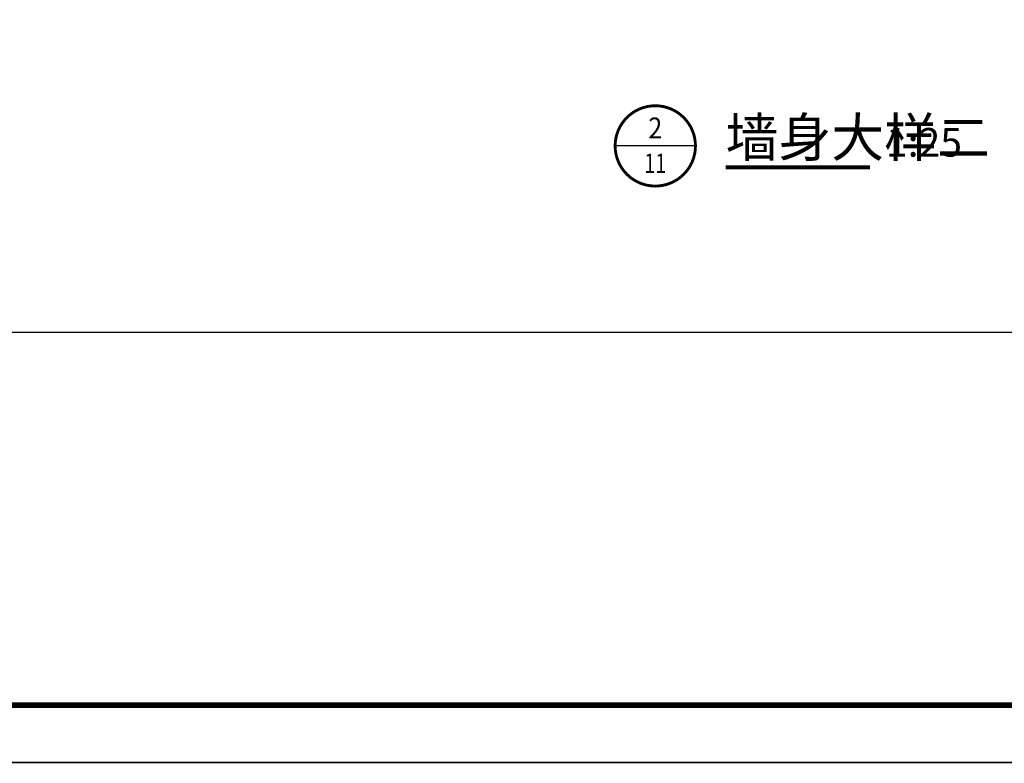
# Model space of a CAD drawing. Extents: x 177648 to 757784, y -124916 to 891471.
# Drawn here: x 642756 to 647046, y -124916 to -121676 of the extents above; entities that cross this region are included whole.
import ezdxf
from ezdxf.enums import TextEntityAlignment as Align

# ---------------------------------------------------------------- set-up
doc = ezdxf.new("R2010")
doc.units = 0
doc.header["$LTSCALE"] = 1000
doc.header["$MEASUREMENT"] = 0
for name, color, linetype in [('DIM_IDEN', 3, 'Continuous'), ('DIM_SYMB', 3, 'Continuous'), ('PUB_TEXT', 7, 'Continuous'), ('TK', 6, 'Continuous')]:
    doc.layers.add(name, color=color, linetype=linetype)
doc.layers.add('yichutu', color=7, linetype='Continuous', true_color=0xffffff, plot=False)
doc.styles.add('-黑体', font='simhei.ttf', dxfattribs={"width": 0.8})
doc.styles.add('_TCH_LABEL', font='COMPLEX', dxfattribs={"bigfont": 'GBCBIG'})
doc.styles.get("Standard").update_dxf_attribs({"font": 'gbenor.shx', "bigfont": 'gbcbig.shx'})

# ---------------------------------------------------------------- blocks, each defined once
blk = doc.blocks.new('TK-YA0')
at = {"layer": 'TK', "color": 130, "const_width": 25}
blk.add_lwpolyline([(2500, 62400), (2500, 21800)], dxfattribs=at)
blk = doc.blocks.new('*U14')
at = {"layer": 'TK', "color": 130, "const_width": 25}
blk.add_lwpolyline([(-118900, 0), (0, 0), (0, 84100), (-118900, 84100)], close=True, dxfattribs=at)
at = {"layer": 'TK', "color": 4, "const_width": 100}
blk.add_lwpolyline([(-116400, 1000), (-1000, 1000), (-1000, 83100), (-116400, 83100)], close=True, dxfattribs=at)
blk.add_blockref('TK-YA0', (-10000, 0))
at = {"layer": 'Defpoints', "color": 4, "style": '-黑体', "width": 0.8, "flags": 8}
blk.add_attdef('图幅尺寸', (-5106, -818), '', height=400, dxfattribs=at)
at = {"layer": 'PUB_TEXT', "color": 6, "style": '-黑体', "width": 0.8}
for tag, height, p in [('子项目名称', 350, (-4406, 10718)), ('图名', 400, (-4227, 3721))]:
    blk.add_attdef(tag, text='', height=height, dxfattribs=at).set_placement(p, align=Align.CENTER)
at = {"layer": 'PUB_TEXT', "style": '-黑体', "width": 0.8}
for tag, p in [('审定', (-5421, 9268)), ('审核', (-5421, 8670)), ('项目负责人', (-5421, 8052)), ('专业负责人', (-5421, 7452)), ('校对', (-5421, 6849)), ('设计', (-5421, 6252)), ('制图', (-5421, 5654))]:
    blk.add_attdef(tag, p, '', height=350, dxfattribs=at)
at = {"layer": 'PUB_TEXT', "color": 6, "style": '-黑体', "width": 0.8}
for tag, p in [('版次', (-6227, 2369)), ('阶段', (-2699, 2384)), ('项目号', (-6236, 1803)), ('图号', (-2706, 1761)), ('比例', (-6216, 1176)), ('日期', (-2734, 1165))]:
    blk.add_attdef(tag, p, '', height=300, dxfattribs=at)
blk = doc.blocks.new('yct-1189-841-29725-21025-25-0.0')
at = {"layer": 'yichutu', "color": 7, "true_color": 0xffffff}
blk.add_lwpolyline([(0, 0), (0, 21025), (29725, 21025), (29725, 0)], close=True, dxfattribs=at)

msp = doc.modelspace()

# ---------------------------------------------------------------- linework, layer by layer
at = {"layer": 'DIM_IDEN'}
msp.add_line((645700.647, -122225.765), (645350.647, -122225.765), dxfattribs=at)
at = {"layer": 'DIM_IDEN', "const_width": 12.5}
msp.add_lwpolyline([(645700.647, -122225.765, 1), (645350.647, -122225.765, 1)], format="xyb", close=True, dxfattribs=at)
at = {"layer": 'DIM_SYMB', "const_width": 17.5}
msp.add_lwpolyline([(645831.83, -122318.825), (646460.713, -122318.825)], dxfattribs=at)

# ---------------------------------------------------------------- block references
at = {"xscale": 0.25, "yscale": 0.25, "zscale": 0.25, "rotation": 270}
msp.add_blockref('*U14', (636657.054, -124912.976), dxfattribs=at)
at = {"layer": 'yichutu', "rotation": 270}
msp.add_blockref('yct-1189-841-29725-21025-25-0.0', (636657.054, -95187.976), dxfattribs=at)

# ---------------------------------------------------------------- texts
at = {"layer": 'PUB_TEXT', "style": '_TCH_LABEL'}
for s, height, p, p2 in [('2', 91.352, (645495.197, -122193.374), (645556.098, -122193.374)), ('11', 84.7069, (645477.244, -122343.858), (645574.051, -122343.858))]:
    msp.add_text(s, height=height, dxfattribs=at).set_placement(p, p2, align=Align.FIT)
at = {"layer": 'PUB_TEXT'}
for s, height, p in [('墙身大样二', 168.7943, (645831.83, -122272.655)), ('1:25', 125, (646530.713, -122272.655))]:
    msp.add_text(s, height=height, dxfattribs=at).set_placement(p)

doc.saveas('drawing.dxf')
